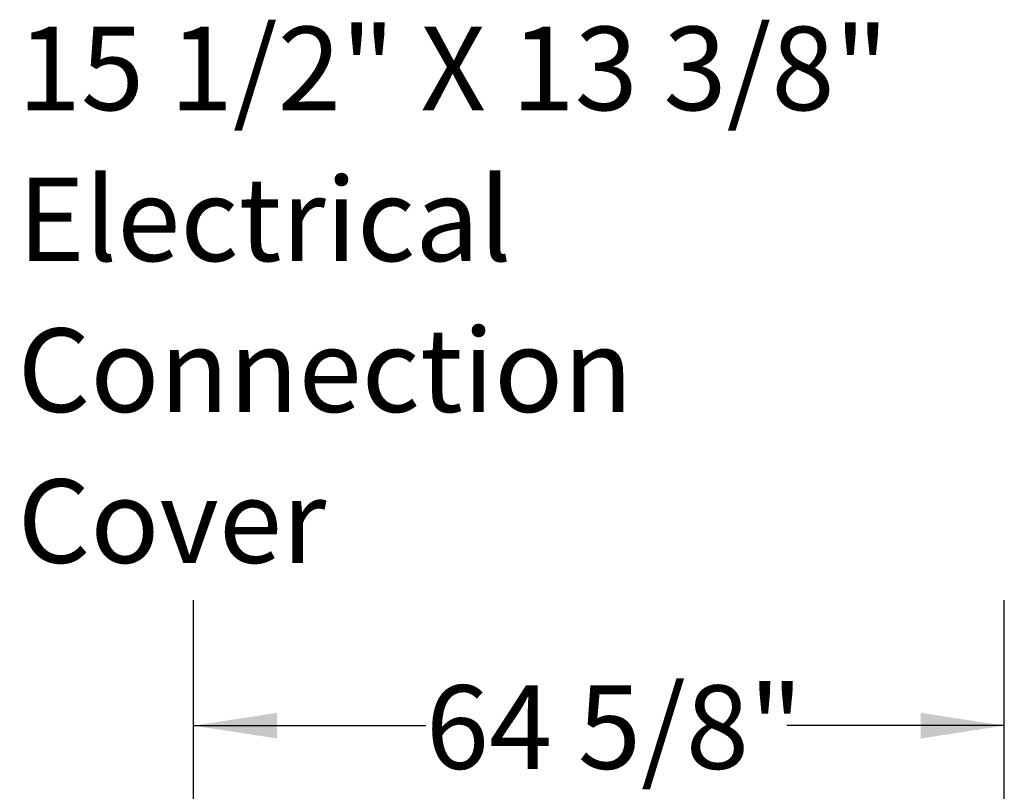
# Model space of a CAD drawing. Units: inches. Extents: x 0.3 to 10.6, y 0.4 to 8.2.
# Drawn here: x 2 to 3, y 3.1 to 3.9 of the extents above; entities that cross this region are included whole.
import ezdxf

# ---------------------------------------------------------------- set-up
doc = ezdxf.new("R2010")
doc.units = ezdxf.units.IN
doc.header["$MEASUREMENT"] = 0
doc.linetypes.add('SLD-Solid', pattern=[0])
doc.layers.add('FORMAT', color=7, linetype='SLD-Solid')
doc.styles.add('SLDTEXTSTYLE0', font='GOTHIC.TTF', dxfattribs={"width": 0.913})
doc.styles.get("Standard").update_dxf_attribs({"font": 'GOTHIC.TTF'})
doc.dimstyles.new('SLDDIMSTYLE2', dxfattribs={"dimtxt": 0.083333, "dimasz": 0.083333, "dimexe": 0, "dimexo": 0.0625, "dimgap": 0.020833, "dimtad": 0, "dimdec": 6, "dimlfac": 80, "dimrnd": 1e-09, "dimzin": 12, "dimdsep": 46, "dimlunit": 5, "dimtxsty": 'SLDTEXTSTYLE0', "dimsah": 1, "dimcen": 0.09, "dimadec": 0, "dimazin": 3, "dimtfac": 1, "dimtdec": 3, "dimtofl": 0, "dimtmove": 0, "dimatfit": 3, "dimfxl": 1, "dimfrac": 2, "dimtolj": 1, "dimtzin": 12, "dimarcsym": 0})
doc.dimstyles.new('SLDDIMSTYLE4', dxfattribs={"dimtxt": 0.18, "dimasz": 0.083333, "dimexe": 0, "dimexo": 0.0625, "dimgap": 0, "dimtad": 0, "dimtih": 1, "dimtoh": 1, "dimdec": 0, "dimrnd": 1e-09, "dimzin": 0, "dimdsep": 46, "dimlunit": 5, "dimtxsty": 'Standard', "dimsah": 1, "dimcen": 0.09, "dimadec": 0, "dimazin": 0, "dimtfac": 0.083333, "dimtdec": 0, "dimtofl": 0, "dimtmove": 0, "dimatfit": 3, "dimfxl": 1, "dimfrac": 2, "dimtolj": 1, "dimtzin": 0, "dimarcsym": 0})

# ---------------------------------------------------------------- blocks, each defined once
blk = doc.blocks.new('_D_17')
at = {"layer": 'FORMAT'}
for p, q in [((2.20063, 2.84394), (2.20063, 3.33653)), ((3.0092, 2.86891), (3.0092, 3.33653)), ((2.20063, 3.21153), (2.43219, 3.21153)), ((3.0092, 3.21153), (2.79222, 3.21153))]:
    blk.add_line(p, q, dxfattribs=at)
for points in [[(2.20063, 3.21153), (2.28397, 3.19871), (2.28397, 3.22435)], [(3.0092, 3.21153), (2.92586, 3.22435), (2.92586, 3.19871)]]:
    blk.add_solid(points, dxfattribs=at)
at = {"layer": 'FORMAT', "insert": (2.43219, 3.25177), "char_height": 0.083333, "attachment_point": 1, "style": 'SLDTEXTSTYLE0'}
blk.add_mtext('64 5/8"', dxfattribs=at)
blk = doc.blocks.new('SW_NOTE_9')
at = {"layer": 'FORMAT', "color": 0, "attachment_point": 1, "style": 'SLDTEXTSTYLE0'}
for s, insert, char_height in [('15 1/2" X 13 3/8"', (0.02268, 0.47319), 0.0833333), ('Electrical', (0.02268, 0.32271), 0.083333), ('Connection', (0.02268, 0.17223), 0.083333), ('Cover', (0.02268, 0.02175), 0.083333)]:
    blk.add_mtext(s, dxfattribs=dict(at, insert=insert, char_height=char_height))

msp = doc.modelspace()

# ---------------------------------------------------------------- block references
at = {"layer": 'FORMAT'}
msp.add_blockref('SW_NOTE_9', (2.00248585, 3.43547231), dxfattribs=at)

# ---------------------------------------------------------------- dimensions: what is measured, and where the dimension line sits
dim = msp.add_linear_dim(base=(2.2006333, 3.2115285), p1=(3.0091958, 2.81891229), p2=(2.2006333, 2.79394148), dimstyle='SLDDIMSTYLE2', dxfattribs=at)
dim.commit()
dim.dimension.update_dxf_attribs({"geometry": '_D_17', "text_midpoint": (2.61220917, 3.2115285), "dimtype": 160})

# ---------------------------------------------------------------- leaders
msp.add_leader([(2.1176376, 2.80452138), (1.87748585, 3.43547231), (2.00248585, 3.43547231)], dimstyle='SLDDIMSTYLE4', dxfattribs=at)

doc.saveas('drawing.dxf')
